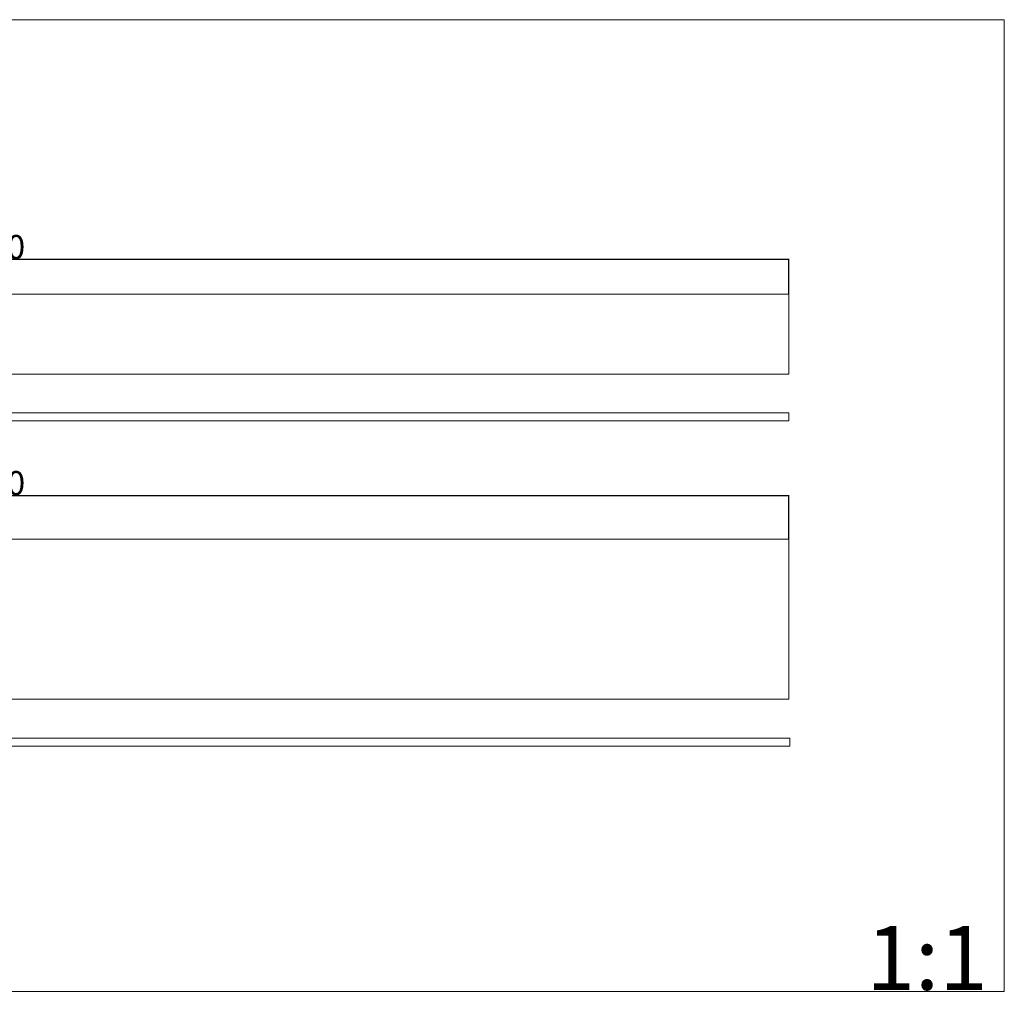
# Model space of a CAD drawing. Units: millimetres. Extents: x -260 to 2202, y -752 to 463.
# Drawn here: x 971 to 2202, y -752 to 463 of the extents above; entities that cross this region are included whole.
import ezdxf

# ---------------------------------------------------------------- set-up
doc = ezdxf.new("R2010")
doc.units = ezdxf.units.MM
doc.header["$MEASUREMENT"] = 0
doc.layers.get('0').update_dxf_attribs({"lineweight": 5})
doc.styles.add('Arial', font='arial.ttf')
doc.dimstyles.new('Default', dxfattribs={"dimtxt": 30, "dimasz": 1, "dimexe": 0.5, "dimexo": 0.5, "dimgap": 0.25, "dimtad": 1, "dimtoh": 1, "dimdec": 0, "dimzin": 1, "dimdsep": 46, "dimtxsty": 'Arial', "dimcen": 0.5, "dimazin": 0, "dimtfac": 1, "dimtdec": 4, "dimtix": 1, "dimtmove": 1, "dimatfit": 3, "dimfxl": 1, "dimtolj": 1, "dimtzin": 1, "dimarcsym": 0})

# ---------------------------------------------------------------- blocks, each defined once
blk = doc.blocks.new('*D1')
at = {"color": 0, "lineweight": -2, "transparency": 16777216}
for p, q in [((-67.5, -186), (-67.5, -131.3)), ((-66.5, -131.8), (1931.5, -131.8)), ((1932.5, -186), (1932.5, -131.3))]:
    blk.add_line(p, q, dxfattribs=at)
at = {"color": 0, "transparency": 16777216}
for points in [[(-66.5, -131.6), (-66.5, -132), (-67.5, -131.8)], [(1931.5, -131.6), (1931.5, -132), (1932.5, -131.8)]]:
    blk.add_solid(points, dxfattribs=at)
at = {"layer": 'Defpoints', "color": 0, "transparency": 16777216}
for p in [(1932.5, -131.8), (-67.5, -186.5), (1932.5, -186.5)]:
    blk.add_point(p, dxfattribs=at)
at = {"color": 0, "transparency": 16777216, "insert": (932.5, -116.2), "char_height": 30, "attachment_point": 5, "style": 'Arial'}
blk.add_mtext('\\A1;2000', dxfattribs=at)
blk = doc.blocks.new('*D6')
at = {"color": 0, "lineweight": -2, "transparency": 16777216}
for p, q in [((-67.5, 120.5), (-67.5, 163.9)), ((1931.5, 163.4), (-66.5, 163.4)), ((1932.5, 120.5), (1932.5, 163.9))]:
    blk.add_line(p, q, dxfattribs=at)
at = {"color": 0, "transparency": 16777216}
for points in [[(-66.5, 163.5), (-66.5, 163.2), (-67.5, 163.4)], [(1931.5, 163.5), (1931.5, 163.2), (1932.5, 163.4)]]:
    blk.add_solid(points, dxfattribs=at)
at = {"layer": 'Defpoints', "color": 0, "transparency": 16777216}
for p in [(-67.5, 163.4), (-67.5, 120), (1932.5, 120)]:
    blk.add_point(p, dxfattribs=at)
at = {"color": 0, "transparency": 16777216, "insert": (932.5, 178.9), "char_height": 30, "attachment_point": 5, "style": 'Arial'}
blk.add_mtext('\\A1;2000', dxfattribs=at)

msp = doc.modelspace()

# ---------------------------------------------------------------- linework, layer by layer
for p, q in [((-67.5, -186.5), (1932.5, -186.5)), ((1932.5, -186.5), (1932.5, -386.5)), ((1932.5, -386.5), (-67.5, -386.5))]:
    msp.add_line(p, q)
for points in [[(-259.6, -751.6), (2201.8, -751.6), (2201.8, 463), (-259.6, 463)], [(-67.5, 20), (1932.5, 20), (1932.5, 120), (-67.5, 120)], [(-67.5, -38.4), (1932.5, -38.4), (1932.5, -28.4), (-67.5, -28.4)], [(-66.2, -445), (1933.8, -445), (1933.8, -435), (-66.2, -435)]]:
    msp.add_lwpolyline(points, close=True)

# ---------------------------------------------------------------- texts
at = {"insert": (2029.5, -749.8), "char_height": 80, "width": 202.41, "attachment_point": 7, "line_spacing_factor": 0.963855}
msp.add_mtext('\\fArial;1:1', dxfattribs=at)

# ---------------------------------------------------------------- dimensions: what is measured, and where the dimension line sits
for base, p1, p2, picture, middle in [((-67.5, 163.4), (1932.5, 120), (-67.5, 120), '*D6', (932.5, 178.9)), ((1932.5, -131.8), (-67.5, -186.5), (1932.5, -186.5), '*D1', (932.5, -116.2))]:
    dim = msp.add_linear_dim(base=base, p1=p1, p2=p2, dimstyle='Default')
    dim.commit()
    dim.dimension.update_dxf_attribs({"geometry": picture, "text_midpoint": middle})

doc.saveas('drawing.dxf')
